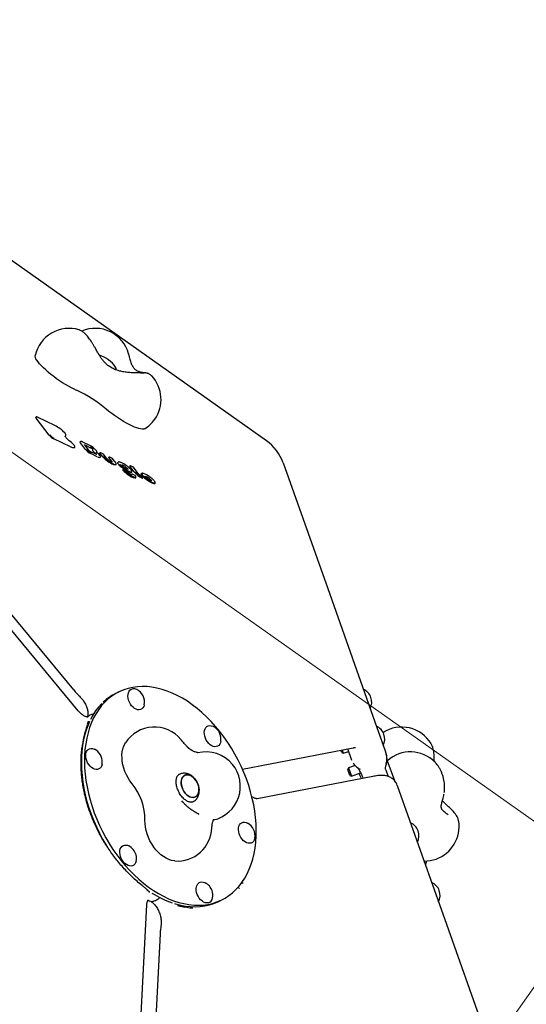
# Model space of a CAD drawing. Units: millimetres. Extents: x 7680 to 12548, y 19346 to 24214.
# Drawn here: x 10480 to 10921, y 21845 to 22702 of the extents above; entities that cross this region are included whole.
import ezdxf

# ---------------------------------------------------------------- set-up
doc = ezdxf.new("R2010")
doc.units = ezdxf.units.MM
doc.header["$LTSCALE"] = 100
for name, color, linetype in [('OTWORY_MONTAŻOWE', 1, 'Continuous'), ('STREFA', 102, 'Continuous'), ('WYLEWKI_BETONOWE', 52, 'Continuous')]:
    doc.layers.add(name, color=color, linetype=linetype)

msp = doc.modelspace()

# ---------------------------------------------------------------- linework, layer by layer
at = {"color": 7, "linetype": 'Continuous', "lineweight": 25}
for p, q in [((10694.75, 22335.72), (10444.3, 22512.82)), ((10505.65, 22340.55), (10494.53, 22355.21)), ((10510.72, 22348.98), (10496.32, 22355.94)), ((10524.32, 22330.35), (10509.88, 22337.32)), ((10519.94, 22339.83), (10519.67, 22339.66)), ((10537.47, 22327.97), (10533.04, 22333.81)), ((10540.65, 22331.79), (10534.92, 22334.56)), ((10540.16, 22327.47), (10536.42, 22332.39)), ((10536.69, 22332.03), (10536.71, 22332.02)), ((10536.71, 22332.02), (10541.72, 22329.61)), ((10546.5, 22324.03), (10541.54, 22326.42)), ((10547.67, 22321.79), (10541.94, 22324.56)), ((10543.75, 22327.76), (10543.59, 22327.6)), ((10552.42, 22321.76), (10549.98, 22324.99)), ((10552.9, 22324.1), (10550.58, 22325.22)), ((10555.47, 22320.79), (10553.05, 22323.98)), ((10560.25, 22317.99), (10557.82, 22321.2)), ((10560.74, 22320.31), (10558.42, 22321.43)), ((10560.61, 22317.35), (10560.59, 22317.36)), ((10563.33, 22316.97), (10560.89, 22320.19)), ((10709.37, 22316.4), (10748.07, 22206.95)), ((10572.79, 22309.3), (10570.5, 22310.41)), ((10579.82, 22308.49), (10575.97, 22313.57)), ((10578.89, 22312.68), (10576.57, 22313.8)), ((10580.59, 22305.53), (10578.3, 22306.64)), ((10582.87, 22307.51), (10579.04, 22312.56)), ((10585.64, 22305.14), (10585.53, 22305.23)), ((10586.88, 22303.5), (10585.64, 22305.14)), ((10593.2, 22304.31), (10593.03, 22304.43)), ((10594.72, 22300.88), (10594.73, 22300.89)), ((10594.74, 22300.89), (10594.73, 22300.88)), ((10436.55, 22228.04), (10527.06, 22118.71)), ((10531.06, 22100.58), (10437.03, 22214.17)), ((10748.07, 22206.95), (10790.8, 22086.07)), ((10531.72, 22113.65), (10532.08, 22113.3)), ((10566.37, 22116.97), (10563.69, 22115.64)), ((10541.85, 22096.93), (10540.96, 22096.49)), ((10538.78, 22087.9), (10538.87, 22088.17)), ((10539.8, 22091.12), (10539.8, 22091.11)), ((10790.8, 22086.07), (10797.66, 22066.66)), ((10673.94, 22049.78), (10770.16, 22068.28)), ((10760.38, 22064.12), (10759.62, 22066.26)), ((10760.62, 22066.45), (10761.66, 22063.51)), ((10769.12, 22057.39), (10765.58, 22067.4)), ((10797.66, 22066.66), (10799.01, 22062.85)), ((10760.38, 22064.12), (10761.66, 22063.51)), ((10761.66, 22063.51), (10766.37, 22065.18)), ((10799.01, 22062.85), (10799.14, 22062.5)), ((10799.67, 22057.98), (10806.08, 22039.86)), ((10766.14, 22050.83), (10765.53, 22049.55)), ((10767.4, 22044.27), (10765.53, 22049.55)), ((10771.93, 22052.88), (10766.14, 22050.83)), ((10766.14, 22050.83), (10768.67, 22043.66)), ((10798.55, 22049.16), (10800.56, 22043.46)), ((10619.05, 22045.19), (10618.11, 22044.73)), ((10787.5, 22043.41), (10686.6, 22024)), ((10767.4, 22044.27), (10768.67, 22043.66)), ((10768.67, 22043.66), (10776.73, 22046.51)), ((10808.64, 22035.62), (10851.38, 21914.74)), ((10682.93, 22025.23), (10682.03, 22025.76)), ((10622.09, 22021.13), (10621.21, 22022.11)), ((10629.88, 22020.88), (10630.86, 22021.36)), ((10542.73, 22009.31), (10542.39, 22009.24)), ((10635.37, 22010.84), (10635.97, 22010.56)), ((10851.98, 22010.71), (10853.03, 22010.19)), ((10590.86, 21944.75), (10593.14, 21943.19)), ((10583.82, 21798.47), (10590.67, 21931.46)), ((10593.31, 21935), (10593.49, 21934.93)), ((10598.17, 21935.4), (10599.06, 21935.84)), ((10653.36, 21934.63), (10656.05, 21935.97)), ((10603.01, 21913.21), (10602.93, 21912.61)), ((10851.38, 21914.74), (10913.99, 21737.65)), ((10602.29, 21906.44), (10598.24, 21827.81))]:
    msp.add_line(p, q, dxfattribs=at)
at = {"color": 7, "linetype": 'Continuous', "lineweight": 25, "flags": 128}
for points in [[(10529.65, 22379.56), (10527.42, 22380.56), (10525.06, 22381.73), (10522.58, 22383.07), (10520.03, 22384.55), (10517.43, 22386.17), (10514.81, 22387.89), (10512.23, 22389.69), (10509.69, 22391.56), (10507.25, 22393.46), (10504.93, 22395.38), (10502.76, 22397.28), (10500.77, 22399.15), (10498.98, 22400.96), (10497.42, 22402.68), (10496.11, 22404.29), (10495.06, 22405.78), (10494.3, 22407.12), (10493.82, 22408.29), (10493.64, 22409.28), (10493.68, 22409.84)], [(10563.47, 22399.63), (10563.54, 22399.5), (10563.87, 22398.76), (10563.9, 22398.2), (10563.64, 22397.84), (10563.23, 22397.71)], [(10563.26, 22397.71), (10563.4, 22397.74), (10563.8, 22398), (10563.92, 22398.46), (10563.74, 22399.11), (10563.47, 22399.63)], [(10588.82, 22346.12), (10588.69, 22346.04), (10587.83, 22345.78), (10586.71, 22345.73), (10585.34, 22345.9), (10583.73, 22346.27), (10581.9, 22346.85), (10579.88, 22347.63), (10577.7, 22348.6), (10575.37, 22349.74), (10572.93, 22351.05), (10570.41, 22352.5), (10567.85, 22354.08), (10565.27, 22355.77), (10562.71, 22357.54), (10560.19, 22359.38), (10557.76, 22361.25), (10555.45, 22363.15)], [(10494.53, 22355.21), (10494.31, 22355.55), (10494.2, 22355.82), (10494.21, 22356.02), (10494.23, 22356.05)], [(10496.32, 22355.94), (10496.34, 22355.92), (10496.38, 22355.88)], [(10510.72, 22348.98), (10510.75, 22348.96), (10510.79, 22348.92)], [(10520.22, 22340), (10520.14, 22339.92), (10519.94, 22339.83)], [(10533.04, 22333.81), (10532.81, 22334.17), (10532.7, 22334.46), (10532.71, 22334.67), (10532.73, 22334.7)], [(10534.92, 22334.56), (10534.94, 22334.54), (10534.99, 22334.5)], [(10528.03, 22329.63), (10528.03, 22329.62), (10527.69, 22329.42), (10527.13, 22329.39), (10526.37, 22329.54), (10525.42, 22329.86), (10524.32, 22330.35)], [(10540.16, 22327.47), (10540.11, 22327.52), (10540.04, 22327.56)], [(10540.65, 22331.79), (10540.67, 22331.78), (10540.71, 22331.74)], [(10541.54, 22326.42), (10541.56, 22326.41), (10541.6, 22326.37)], [(10543.59, 22327.6), (10543.55, 22327.44), (10543.6, 22327.22), (10543.74, 22326.94), (10543.98, 22326.62), (10544.29, 22326.26), (10544.68, 22325.87), (10545.12, 22325.47), (10545.62, 22325.06)], [(10547.1, 22325.57), (10547.11, 22325.57), (10547.11, 22325.57)], [(10549.98, 22324.99), (10549.95, 22325.02), (10549.94, 22325.05), (10549.94, 22325.07), (10549.95, 22325.07)], [(10555.47, 22320.79), (10555.42, 22320.84), (10555.35, 22320.88)], [(10557.82, 22321.2), (10557.79, 22321.23), (10557.78, 22321.26), (10557.78, 22321.28), (10557.79, 22321.29)], [(10560.2, 22317.44), (10560.27, 22317.41), (10560.33, 22317.36)], [(10563.87, 22314.89), (10563.77, 22314.79), (10563.51, 22314.69), (10563.13, 22314.68), (10562.65, 22314.75)], [(10563.21, 22317.06), (10563.28, 22317.02), (10563.33, 22316.97)], [(10570.22, 22311.39), (10569.15, 22312.21), (10568.15, 22313.03), (10567.28, 22313.84), (10566.55, 22314.61), (10565.99, 22315.3), (10565.62, 22315.9), (10565.45, 22316.38), (10565.5, 22316.73)], [(10569.93, 22310.12), (10569.89, 22310.17), (10569.87, 22310.21), (10569.87, 22310.24), (10569.87, 22310.25)], [(10572.32, 22312.88), (10572.79, 22312.51), (10573.21, 22312.14), (10573.57, 22311.79), (10573.87, 22311.46), (10574.08, 22311.17), (10574.2, 22310.92), (10574.23, 22310.74), (10574.16, 22310.61)], [(10572.86, 22309.25), (10572.92, 22309.21), (10572.95, 22309.18)], [(10575.97, 22313.57), (10575.94, 22313.6), (10575.93, 22313.63), (10575.93, 22313.65), (10575.94, 22313.65)], [(10577.81, 22305.89), (10577.81, 22305.9), (10577.83, 22306.1), (10577.69, 22306.4)], [(10582.87, 22307.51), (10582.82, 22307.56), (10582.75, 22307.61)], [(10597.14, 22298.21), (10596.32, 22298.39), (10595.28, 22298.78), (10594.08, 22299.36), (10592.78, 22300.1), (10591.44, 22300.96), (10590.12, 22301.91), (10588.89, 22302.89), (10587.81, 22303.86), (10586.93, 22304.78), (10586.29, 22305.59), (10585.93, 22306.26), (10585.86, 22306.76), (10585.93, 22306.93)], [(10586.62, 22306.43), (10586.66, 22306.32), (10587.08, 22305.61), (10587.8, 22304.76), (10588.77, 22303.81), (10589.94, 22302.81), (10591.24, 22301.84), (10592.59, 22300.93), (10593.92, 22300.14), (10595.16, 22299.52), (10596.23, 22299.1), (10597.07, 22298.91)], [(10586.92, 22302.89), (10586.91, 22302.88), (10586.89, 22302.88), (10586.85, 22302.88), (10586.8, 22302.9), (10586.74, 22302.92), (10586.67, 22302.96)], [(10593.03, 22304.43), (10593.03, 22304.43), (10593.03, 22304.42)], [(10593.18, 22302.67), (10593.61, 22302.3), (10593.97, 22301.94), (10594.27, 22301.6), (10594.48, 22301.31), (10594.61, 22301.06), (10594.64, 22300.87), (10594.63, 22300.87)], [(10593.19, 22304.3), (10593.2, 22304.31), (10593.2, 22304.31)], [(10597.96, 22298.4), (10597.76, 22298.26), (10597.14, 22298.21)], [(10548.88, 22101.75), (10546.55, 22098.16), (10544.44, 22094.32), (10542.57, 22090.25), (10540.94, 22085.94), (10539.56, 22081.43), (10538.43, 22076.73), (10537.55, 22071.85), (10536.93, 22066.81), (10536.58, 22061.63), (10536.48, 22056.33), (10536.65, 22050.92), (10537.08, 22045.43), (10537.77, 22039.86), (10538.72, 22034.26), (10539.92, 22028.62), (10541.37, 22022.98), (10543.07, 22017.34), (10545.01, 22011.75), (10547.18, 22006.2), (10549.57, 22000.72), (10552.19, 21995.34), (10555, 21990.06), (10558.02, 21984.91), (10561.22, 21979.91), (10564.6, 21975.07), (10568.15, 21970.41), (10571.84, 21965.95), (10575.67, 21961.7), (10579.63, 21957.68), (10583.7, 21953.9), (10587.86, 21950.37), (10592.11, 21947.12), (10596.42, 21944.14), (10600.79, 21941.45), (10605.19, 21939.06), (10609.61, 21936.97), (10614.04, 21935.2), (10618.46, 21933.75), (10622.85, 21932.63), (10627.21, 21931.83), (10631.5, 21931.37), (10635.73, 21931.25), (10639.87, 21931.45), (10643.9, 21931.99), (10647.83, 21932.87), (10651.62, 21934.07), (10655.27, 21935.59), (10658.77, 21937.44), (10662.1, 21939.6), (10665.26, 21942.06), (10668.22, 21944.82), (10670.98, 21947.86), (10673.53, 21951.19), (10675.87, 21954.77), (10677.97, 21958.61), (10679.84, 21962.69), (10681.47, 21966.99), (10682.86, 21971.5), (10683.99, 21976.2), (10684.87, 21981.08), (10685.48, 21986.12), (10685.84, 21991.3), (10685.94, 21996.6), (10685.77, 22002.01), (10685.34, 22007.51), (10684.65, 22013.07), (10683.7, 22018.68), (10682.5, 22024.31), (10681.04, 22029.96), (10679.34, 22035.59), (10677.41, 22041.19), (10675.24, 22046.74), (10672.84, 22052.21), (10670.23, 22057.6), (10667.41, 22062.87), (10664.39, 22068.02), (10661.19, 22073.03), (10657.81, 22077.86), (10654.27, 22082.52), (10650.58, 22086.98), (10646.74, 22091.23), (10642.79, 22095.25), (10638.72, 22099.03), (10634.55, 22102.56), (10630.31, 22105.82), (10625.99, 22108.8), (10621.63, 22111.49), (10617.23, 22113.88), (10612.8, 22115.96), (10608.38, 22117.73), (10603.96, 22119.18), (10599.56, 22120.3), (10595.21, 22121.1), (10590.91, 22121.56), (10586.69, 22121.69), (10582.55, 22121.48), (10578.51, 22120.94), (10574.59, 22120.07), (10570.79, 22118.87), (10567.14, 22117.34), (10563.64, 22115.5), (10560.31, 22113.34), (10557.16, 22110.88), (10554.2, 22108.12), (10551.44, 22105.07), (10548.88, 22101.75)], [(10588.53, 22105.81), (10588.47, 22105.52), (10588, 22104.15), (10587.3, 22103.02), (10586.39, 22102.15), (10585.3, 22101.59), (10584.07, 22101.36), (10582.75, 22101.45), (10581.39, 22101.88), (10580.02, 22102.62), (10578.71, 22103.64), (10577.5, 22104.91), (10576.44, 22106.39), (10575.55, 22108.02), (10574.88, 22109.74), (10574.45, 22111.48), (10574.27, 22113.2), (10574.36, 22114.81), (10574.7, 22116.28), (10575.28, 22117.53), (10576.09, 22118.54), (10577.1, 22119.25), (10578.26, 22119.65), (10578.26, 22119.65)], [(10551.5, 22106.78), (10548.74, 22103.74), (10546.19, 22100.41)], [(10546.19, 22100.41), (10543.86, 22096.83), (10541.76, 22093)], [(10540.85, 22091.11), (10539.88, 22088.91), (10538.25, 22084.61), (10536.87, 22080.1), (10535.74, 22075.4), (10534.86, 22070.52), (10534.24, 22065.48), (10533.88, 22060.3), (10533.79, 22055), (10533.96, 22049.59), (10534.39, 22044.09), (10535.08, 22038.53), (10536.03, 22032.92), (10537.23, 22027.29), (10538.68, 22021.64), (10540.38, 22016.01), (10542.32, 22010.41), (10544.49, 22004.86), (10546.88, 21999.39), (10549.5, 21994), (10552.31, 21988.73), (10555.33, 21983.58), (10556.64, 21981.48)], [(10655, 22073.69), (10654.74, 22072.69), (10654.15, 22071.44), (10653.34, 22070.43), (10652.33, 22069.72), (10651.17, 22069.32), (10649.89, 22069.25), (10648.54, 22069.51), (10647.17, 22070.09), (10645.83, 22070.98), (10644.56, 22072.13), (10643.42, 22073.52), (10642.44, 22075.07), (10641.66, 22076.75), (10641.1, 22078.5), (10640.8, 22080.23), (10640.75, 22081.91), (10640.96, 22083.45), (10641.43, 22084.82), (10642.13, 22085.96), (10643.04, 22086.82), (10644.13, 22087.38), (10645.36, 22087.61), (10646.68, 22087.52), (10648.05, 22087.09), (10648.45, 22086.91)], [(10537.54, 22062.06), (10537.75, 22063.61), (10538.22, 22064.97), (10538.92, 22066.11), (10539.83, 22066.97), (10540.92, 22067.53), (10542.15, 22067.77), (10543.47, 22067.67), (10544.84, 22067.25), (10545.24, 22067.06)], [(10577.87, 22037.07), (10576.06, 22039.53), (10574.41, 22042.16), (10572.96, 22044.92), (10571.72, 22047.78), (10570.71, 22050.69), (10569.93, 22053.63), (10569.41, 22056.56), (10569.14, 22059.44), (10569.13, 22062.22), (10569.38, 22064.89), (10569.88, 22067.4), (10570.64, 22069.72), (10571.63, 22071.83), (10572.17, 22072.73)], [(10551.79, 22053.84), (10551.53, 22052.85), (10550.94, 22051.59), (10550.13, 22050.59), (10549.12, 22049.87), (10547.96, 22049.47), (10546.68, 22049.4), (10545.33, 22049.66), (10543.96, 22050.25), (10542.62, 22051.13), (10541.35, 22052.29), (10540.21, 22053.67), (10539.23, 22055.23), (10538.45, 22056.91), (10537.89, 22058.65), (10537.59, 22060.39), (10537.54, 22062.06)], [(10841.45, 22055.78), (10841.55, 22055.67), (10841.85, 22055.36)], [(10621.18, 22041.47), (10621.84, 22042.73), (10622.73, 22043.73), (10623.81, 22044.43), (10625.04, 22044.8), (10626.39, 22044.84), (10627.8, 22044.55), (10629.24, 22043.92), (10630.64, 22043), (10631.97, 22041.79), (10633.17, 22040.36), (10634.21, 22038.74), (10635.05, 22037), (10635.66, 22035.18), (10636.03, 22033.36), (10636.13, 22031.59), (10635.97, 22029.94), (10635.55, 22028.46), (10634.88, 22027.2), (10634, 22026.2), (10632.92, 22025.51), (10631.68, 22025.13), (10630.34, 22025.09), (10628.92, 22025.39), (10627.49, 22026.01), (10626.08, 22026.94), (10624.76, 22028.14), (10623.55, 22029.57), (10622.52, 22031.19), (10621.67, 22032.93), (10621.06, 22034.75), (10620.7, 22036.57), (10620.59, 22038.34), (10620.76, 22039.99), (10621.18, 22041.47)], [(10625.41, 22027.51), (10626.78, 22026.44), (10628.2, 22025.66), (10629.63, 22025.2), (10631.02, 22025.07), (10632.32, 22025.28), (10633.48, 22025.82), (10634.47, 22026.67), (10635.24, 22027.8), (10635.79, 22029.18), (10636.08, 22030.75), (10636.11, 22032.47), (10635.88, 22034.27), (10635.39, 22036.1), (10634.66, 22037.88), (10633.71, 22039.57), (10632.59, 22041.1), (10631.32, 22042.43), (10629.95, 22043.5), (10628.52, 22044.27), (10627.09, 22044.74), (10625.7, 22044.86), (10624.41, 22044.66), (10623.25, 22044.12), (10622.26, 22043.27), (10621.48, 22042.13), (10620.93, 22040.76), (10620.64, 22039.18), (10620.61, 22037.47), (10620.85, 22035.66), (10621.34, 22033.84), (10622.07, 22032.05), (10623.01, 22030.36), (10624.14, 22028.83), (10625.41, 22027.51)], [(10615.12, 21969.83), (10614.67, 21969.87), (10612.34, 21970.28), (10609.97, 21971.04), (10607.59, 21972.13), (10605.25, 21973.54), (10602.96, 21975.26), (10600.76, 21977.25), (10598.68, 21979.49), (10596.75, 21981.95), (10594.99, 21984.59), (10593.43, 21987.39), (10592.08, 21990.31), (10590.97, 21993.3), (10590.11, 21996.33), (10589.51, 21999.35), (10589.19, 22002.32), (10589.14, 22005.21)], [(10684.72, 21989.62), (10684.66, 21989.33), (10684.2, 21987.96), (10683.5, 21986.83), (10682.58, 21985.96), (10681.49, 21985.4), (10680.27, 21985.17), (10678.95, 21985.26), (10677.58, 21985.69), (10676.22, 21986.43), (10674.91, 21987.45), (10673.69, 21988.72), (10672.63, 21990.2), (10671.74, 21991.83), (10671.07, 21993.55), (10670.64, 21995.29), (10670.47, 21997.01), (10670.55, 21998.62), (10670.89, 22000.09), (10671.48, 22001.34), (10672.29, 22002.35), (10673.29, 22003.06), (10674.46, 22003.46), (10675.74, 22003.53), (10677.09, 22003.27), (10678.18, 22002.83)], [(10570.49, 21968.88), (10569.42, 21970.35), (10568.53, 21971.98), (10567.86, 21973.7), (10567.43, 21975.45), (10567.26, 21977.16), (10567.34, 21978.78), (10567.68, 21980.24), (10568.27, 21981.5), (10569.08, 21982.5), (10570.08, 21983.21), (10571.25, 21983.61), (10572.53, 21983.68), (10573.88, 21983.42), (10574.97, 21982.98)], [(10581.51, 21969.77), (10581.45, 21969.48), (10580.99, 21968.11), (10580.29, 21966.98), (10579.37, 21966.12), (10578.28, 21965.56), (10577.06, 21965.32), (10575.74, 21965.42), (10574.37, 21965.84), (10573.01, 21966.58), (10571.7, 21967.6), (10570.49, 21968.88)], [(10644.15, 21933.28), (10642.87, 21933.21), (10641.52, 21933.47), (10640.15, 21934.06), (10638.81, 21934.94), (10637.54, 21936.1), (10636.4, 21937.48), (10635.42, 21939.04), (10634.64, 21940.72), (10634.09, 21942.46), (10633.78, 21944.2), (10633.73, 21945.87), (10633.95, 21947.42), (10634.41, 21948.78), (10635.11, 21949.92), (10636.02, 21950.78), (10637.11, 21951.34), (10638.34, 21951.58), (10639.66, 21951.48), (10641.03, 21951.06), (10641.43, 21950.87)], [(10614.89, 21932.68), (10615.77, 21932.42), (10620.16, 21931.3), (10624.51, 21930.5), (10628.81, 21930.04), (10633.04, 21929.91), (10637.17, 21930.12), (10641.21, 21930.66), (10645.14, 21931.53), (10648.93, 21932.73), (10652.58, 21934.26), (10653.36, 21934.63)]]:
    msp.add_lwpolyline(points, dxfattribs=at)
at = {"color": 7, "linetype": 'Continuous', "lineweight": 25}
msp.add_circle((10114.04, 21780.12), 2434.28, dxfattribs=at)
for centre, radius, start, end in [((10523.01, 22403.54), 30, 72.82555, 167.87254), ((10545.95, 22403.54), 30, 15.21564, 113.09576), ((10543.55, 22387.53), 23.3, 31.26162, 75.04858), ((10573.1, 22371.67), 30, 324.73561, 42.98358), ((10484.43, 22280.02), 109.33, 49.49384, 65.56908), ((10573.1, 22371.67), 30, 301.59868, 324.73561), ((10515.7, 22349.34), 13.35, 221.16935, 244.13381), ((10515.03, 22348.4), 11.59, 221.16935, 244.13381), ((10498.02, 22322.93), 28.96, 42.73383, 63.82691), ((10514, 22321.24), 17.11, 38.05146, 54.76697), ((10671.66, 22303.07), 40, 19.47122, 54.73561), ((10548.11, 22337.27), 14.12, 221.16935, 244.13381), ((10547.43, 22336.33), 12.37, 221.16935, 244.13381), ((10543.75, 22330.81), 4.93, 221.16935, 244.13381), ((10532.64, 22315.01), 18.57, 41.02487, 64.25358), ((10538.78, 22323.66), 6.63, 43.32012, 63.73101), ((10538.06, 22322.64), 8.48, 43.32012, 63.73101), ((10543.32, 22327.83), 0.472, 358.58415, 52.8806), ((10543.35, 22328.07), 0.511, 306.36874, 331.20437), ((10528.89, 22303.82), 27.04, 49.82949, 51.76922), ((10544.73, 22322.46), 2.58, 35.50297, 51.55509), ((10539.94, 22315.17), 12.62, 38.10985, 55.44522), ((10549.53, 22324.28), 3.1, 233.33587, 283.63366), ((10571.45, 22338.29), 25.21, 220.99343, 247.28988), ((10570.8, 22337.39), 23.49, 220.99343, 247.28988), ((10564.93, 22329.14), 12.65, 220.79086, 248.68255), ((10559.63, 22317.34), 0.9, 357.36154, 46.37822), ((10564.36, 22321.93), 7.38, 249.01934, 256.61142), ((10565.88, 22316.52), 0.432, 125.37594, 151.53098), ((10582.06, 22328.37), 20.1, 221.0568, 235.19945), ((10576.53, 22320.32), 9.63, 217.59608, 235.82395), ((10567.67, 22307.64), 7.01, 48.38159, 78.56999), ((10570.28, 22309.96), 0.5, 64.21235, 144.73561), ((10587.86, 22326.16), 24.06, 221.80808, 237.00762), ((10581.26, 22325.05), 17.56, 231.0314, 255.03387), ((10587.28, 22325.31), 22.42, 221.80808, 237.00762), ((10580.89, 22324.6), 16.38, 231.0314, 255.03387), ((10572.58, 22308.85), 0.5, 41.30505, 64.21235), ((10581.43, 22317.11), 11.63, 222.51734, 233.70004), ((10584.04, 22320.33), 15.78, 232.99446, 237.23762), ((10583.97, 22318.39), 14.85, 233.17734, 255.24735), ((10576.95, 22308.94), 0.884, 255.47275, 309.59495), ((10577.75, 22306.45), 0.076, 160.35388, 224.21188), ((10578.08, 22306.19), 0.5, 64.21235, 144.73561), ((10598.77, 22324.95), 25.1, 220.98617, 241.1751), ((10598.06, 22323.98), 23.3, 220.95857, 240.94105), ((10591.8, 22315.34), 11.91, 220.52074, 238.21651), ((10581.72, 22289.17), 18.98, 53.41811, 70.88925), ((10584.31, 22318.74), 15.94, 233.17734, 255.24735), ((10580.54, 22304.19), 0.913, 251.94635, 309.75427), ((10580.38, 22305.08), 0.5, 34.38234, 64.21235), ((10580.5, 22305.17), 0.352, 34.50848, 63.24731), ((10588.3, 22297.85), 6.86, 44.64384, 81.02971), ((10579.18, 22113.75), 5.97, 61.95991, 98.81662), ((10576.61, 22108.13), 12.15, 348.99506, 63.72196), ((10774.26, 22108.13), 12.15, 332.23826, 66.70418), ((10583.76, 22075.25), 45.1, 116.44995, 133.23464), ((10597.33, 22056.38), 30, 39.62119, 146.98014), ((10643.07, 22076.01), 12.15, 348.99506, 63.72196), ((10785.61, 22076.01), 12.15, 332.23826, 66.70418), ((10812.41, 22056.38), 30, 31.25513, 122.3883), ((10597.33, 22056.38), 30, 38.19992, 39.62119), ((10539.86, 22056.16), 12.15, 357.04714, 63.72196), ((10642.1, 22034.75), 30, 39.62119, 103.85355), ((10820.06, 22034.75), 30, 44.52166, 131.9548), ((10539.86, 22056.16), 12.15, 348.99506, 357.04714), ((10642.1, 22034.75), 30, 282.95854, 39.62119), ((10538.8, 22005.33), 50.34, 359.85649, 39.08595), ((10617.35, 21999.75), 30, 265.73689, 357.72103), ((10672.8, 21991.94), 12.15, 348.99506, 63.72196), ((10815.33, 21991.94), 12.15, 332.23826, 66.70418), ((10832.43, 21999.75), 30, 289.47122, 9.0223), ((10569.59, 21972.09), 12.15, 39.62119, 63.72196), ((10569.59, 21972.09), 12.15, 348.99506, 39.62119), ((10832.43, 21999.75), 30, 269.03984, 289.47122), ((10822.35, 21972.09), 12.15, 332.23826, 349.16546), ((10636.06, 21939.97), 12.15, 19.47122, 63.72196), ((10833.71, 21939.97), 12.15, 332.23826, 66.70418), ((10640.14, 22012.4), 83.64, 237.49371, 250.93099), ((10642.92, 21938.23), 5.09, 283.99991, 353.57343), ((10636.06, 21939.97), 12.15, 348.99506, 19.47122)]:
    msp.add_arc(centre, radius, start, end, dxfattribs=at)
for centre, major_axis, ratio, start_param, end_param in [((10550.38, 22324.76), (0.173, 0.47), 0.726275, 5.928409, 6.212322), ((10552.66, 22323.66), (0.242, 0.438), 0.413533, 6.022202, 6.306115), ((10552.66, 22323.66), (0.372, 0.335), 0.670384, 6.227119, 6.609024), ((10558.22, 22320.97), (0.173, 0.47), 0.726275, 5.928409, 6.212322), ((10576.37, 22313.34), (0.173, 0.47), 0.726275, 5.928409, 6.212322), ((10638.89, 22031.38), (-72.65, 95.33), 0.801041, 0.493344, 0.689985), ((10582.81, 22058.47), (-77.39, 122.58), 0.544822, 2.658363, 2.771756)]:
    msp.add_ellipse(centre, major_axis=major_axis, ratio=ratio, start_param=start_param, end_param=end_param, dxfattribs=at)
for points, knots in [([(10545.97, 22416.17), (10545.77, 22416.54), (10545.17, 22417.62), (10544.13, 22419.37), (10542.88, 22421.37), (10541.6, 22423.28), (10540.3, 22425.07), (10538.98, 22426.75), (10537.59, 22428.34), (10536.25, 22429.65), (10534.94, 22430.69), (10533.72, 22431.44), (10532.71, 22431.94), (10532.06, 22432.12), (10531.87, 22432.17)], [0, 0, 0, 0, 0.049494, 0.143696, 0.238303, 0.333819, 0.43104, 0.531305, 0.63729, 0.755516, 0.838437, 0.908816, 0.974737, 1, 1, 1, 1]), ([(10579.24, 22394.82), (10577.78, 22394.89), (10575.01, 22395.01), (10570.88, 22395.52), (10566.68, 22396.39), (10562.62, 22397.78), (10559.48, 22399.46), (10557.53, 22400.81), (10556.39, 22401.7), (10555.29, 22402.66), (10554.05, 22403.88), (10552.49, 22405.64), (10550.91, 22407.78), (10549.31, 22410.27), (10547.71, 22413.02), (10546.58, 22415.07), (10545.97, 22416.17)], [0, 0, 0, 0, 0.105662, 0.201515, 0.288172, 0.403047, 0.497575, 0.536866, 0.571145, 0.60143, 0.64251, 0.700162, 0.776323, 0.839089, 0.913194, 1, 1, 1, 1]), ([(10588.65, 22394.78), (10588.15, 22394.83), (10587.19, 22394.93), (10585.22, 22395.33), (10583.47, 22395.9), (10582.03, 22396.59), (10580.92, 22397.34), (10580.08, 22398.11), (10579.44, 22398.85), (10578.78, 22399.83), (10578.11, 22401.13), (10577.47, 22402.73), (10576.89, 22404.51), (10576.28, 22406.59), (10575.64, 22408.88), (10575.1, 22410.63), (10574.8, 22411.57)], [0, 0, 0, 0, 0.1183428, 0.2237769, 0.3160922, 0.3963974, 0.4647866, 0.5225026, 0.5721642, 0.6237976, 0.6807605, 0.7346427, 0.8034272, 0.8590785, 0.9240455, 1, 1, 1, 1]), ([(10564.3, 22397.35), (10564.22, 22397.69), (10564.07, 22398.39), (10563.79, 22398.99), (10563.64, 22399.3)], [0, 0, 0, 0, 0.489754, 1, 1, 1, 1]), ([(10588.56, 22394.62), (10588.55, 22394.62), (10588.53, 22394.62), (10588.23, 22394.62), (10587.66, 22394.62), (10586.76, 22394.63), (10585.56, 22394.65), (10584.07, 22394.68), (10582.35, 22394.73), (10580.71, 22394.78), (10579.65, 22394.81), (10579.26, 22394.82)], [0, 0, 0, 0, 0.054873, 0.140276, 0.247717, 0.371337, 0.503886, 0.640719, 0.779593, 0.919496, 1, 1, 1, 1]), ([(10594.98, 22392.18), (10594.74, 22392.41), (10594.25, 22392.91), (10593.41, 22393.49), (10592.55, 22393.95), (10591.77, 22394.26), (10591.12, 22394.44), (10590.61, 22394.55), (10590.21, 22394.62), (10589.8, 22394.67), (10589.36, 22394.72), (10588.98, 22394.75), (10588.77, 22394.77)], [0, 0, 0, 0, 0.102147, 0.213558, 0.314817, 0.403127, 0.476103, 0.541009, 0.612303, 0.702283, 0.841035, 1, 1, 1, 1]), ([(10496.32, 22355.94), (10496.18, 22356), (10495.78, 22356.19), (10495.24, 22356.35), (10494.78, 22356.38), (10494.38, 22356.27), (10494.28, 22356.09), (10494.25, 22356.04)], [0, 0, 0, 0, 0.160373, 0.479681, 0.733819, 0.927945, 1, 1, 1, 1]), ([(10520.17, 22340), (10520.23, 22340.07), (10520.41, 22340.27), (10520.41, 22340.74), (10520.25, 22341.27), (10519.91, 22341.86), (10519.54, 22342.32), (10519.39, 22342.51)], [0, 0, 0, 0, 0.104678, 0.303865, 0.518394, 0.800895, 1, 1, 1, 1]), ([(10523.89, 22335.22), (10523.69, 22335.38), (10523.09, 22335.83), (10522.17, 22336.61), (10521.22, 22337.49), (10520.47, 22338.3), (10519.97, 22338.97), (10519.71, 22339.44), (10519.69, 22339.69), (10519.68, 22339.67), (10519.68, 22339.66)], [0, 0, 0, 0, 0.080937, 0.235377, 0.389515, 0.542564, 0.693421, 0.825017, 0.949427, 1, 1, 1, 1]), ([(10534.92, 22334.56), (10534.78, 22334.62), (10534.36, 22334.82), (10533.79, 22335), (10533.31, 22335.04), (10532.89, 22334.92), (10532.78, 22334.73), (10532.75, 22334.68)], [0, 0, 0, 0, 0.155736, 0.464466, 0.731053, 0.92513, 1, 1, 1, 1]), ([(10536.42, 22332.39), (10536.41, 22332.41), (10536.38, 22332.45), (10536.39, 22332.44), (10536.39, 22332.44)], [0, 0, 0, 0, 0.76875, 1, 1, 1, 1]), ([(10528.01, 22329.65), (10528.05, 22329.7), (10528.22, 22329.88), (10528.22, 22330.33), (10528.08, 22330.91), (10527.78, 22331.39), (10527.61, 22331.67)], [0, 0, 0, 0, 0.090712, 0.343817, 0.61206, 1, 1, 1, 1]), ([(10547.11, 22323.81), (10547.11, 22323.81), (10547.11, 22323.81), (10546.99, 22323.83), (10546.78, 22323.9), (10546.58, 22323.99), (10546.5, 22324.03)], [0, 0, 0, 0, 0.1267483, 0.38273, 0.7357721, 1, 1, 1, 1]), ([(10547.19, 22325.54), (10547.2, 22325.56), (10547.32, 22325.69), (10547.3, 22326.07), (10547.17, 22326.52), (10546.92, 22326.89), (10546.77, 22327.1)], [0, 0, 0, 0, 0.034703, 0.306983, 0.590525, 1, 1, 1, 1]), ([(10547.11, 22325.57), (10547.08, 22325.6), (10547.01, 22325.65), (10546.94, 22325.71), (10546.91, 22325.75), (10546.9, 22325.77), (10546.9, 22325.76), (10546.9, 22325.76)], [0, 0, 0, 0, 0.313588, 0.585871, 0.798258, 0.962763, 1, 1, 1, 1]), ([(10550.68, 22325.16), (10550.63, 22325.19), (10550.53, 22325.25), (10550.35, 22325.29), (10550.18, 22325.26), (10550.03, 22325.18), (10549.97, 22325.11), (10549.95, 22325.07)], [0, 0, 0, 0, 0.20221, 0.432848, 0.644608, 0.850111, 1, 1, 1, 1]), ([(10550.22, 22321.24), (10550.24, 22321.26), (10550.39, 22321.37), (10550.45, 22321.77), (10550.36, 22322.26), (10550.14, 22322.62), (10550, 22322.85)], [0, 0, 0, 0, 0.036168, 0.317974, 0.587659, 1, 1, 1, 1]), ([(10558.52, 22321.37), (10558.48, 22321.4), (10558.37, 22321.46), (10558.2, 22321.5), (10558.02, 22321.47), (10557.88, 22321.39), (10557.81, 22321.32), (10557.79, 22321.29)], [0, 0, 0, 0, 0.20221, 0.432848, 0.644608, 0.850111, 1, 1, 1, 1]), ([(10560.59, 22317.36), (10560.53, 22317.36), (10560.44, 22317.37), (10560.28, 22317.42), (10560.2, 22317.44)], [0, 0, 0, 0, 0.5426814, 1, 1, 1, 1]), ([(10560.88, 22320.18), (10560.87, 22320.2), (10560.84, 22320.26), (10560.78, 22320.28), (10560.74, 22320.3)], [0, 0, 0, 0, 0.3314208, 1, 1, 1, 1]), ([(10563.84, 22314.91), (10563.9, 22314.99), (10564.06, 22315.21), (10564.03, 22315.67), (10563.85, 22316.2), (10563.57, 22316.66), (10563.35, 22316.94), (10563.33, 22316.97)], [0, 0, 0, 0, 0.134114, 0.367374, 0.628853, 0.962607, 1, 1, 1, 1]), ([(10573.33, 22313.78), (10573.12, 22313.94), (10572.51, 22314.39), (10571.47, 22315.08), (10570.24, 22315.82), (10569.07, 22316.43), (10568.01, 22316.88), (10567.08, 22317.15), (10566.39, 22317.22), (10565.94, 22317.12), (10565.75, 22316.99), (10565.71, 22316.96)], [0, 0, 0, 0, 0.068837, 0.200316, 0.332084, 0.464228, 0.597237, 0.732144, 0.871674, 0.974129, 1, 1, 1, 1]), ([(10569.04, 22314.32), (10569, 22314.39), (10568.92, 22314.53), (10568.92, 22314.55), (10568.92, 22314.56)], [0, 0, 0, 0, 0.486308, 1, 1, 1, 1]), ([(10574.32, 22310.75), (10574.3, 22310.75), (10574.25, 22310.74), (10573.87, 22310.82), (10573.31, 22311.05), (10572.55, 22311.44), (10571.79, 22311.9), (10571.32, 22312.23), (10571.14, 22312.36)], [0, 0, 0, 0, 0.129844, 0.282819, 0.464486, 0.66227, 0.867209, 1, 1, 1, 1]), ([(10577.61, 22309.32), (10577.56, 22309.44), (10577.41, 22309.8), (10576.96, 22310.46), (10576.2, 22311.32), (10575.25, 22312.24), (10574.27, 22313.07), (10573.6, 22313.58), (10573.33, 22313.78)], [0, 0, 0, 0, 0.099603, 0.301978, 0.496387, 0.685308, 0.872065, 1, 1, 1, 1]), ([(10577.92, 22305.98), (10577.93, 22305.98), (10577.97, 22306), (10577.78, 22305.97), (10577.4, 22306.09), (10576.78, 22306.35), (10576.09, 22306.71), (10575.64, 22307), (10575.46, 22307.11)], [0, 0, 0, 0, 0.022159, 0.189045, 0.382259, 0.605983, 0.84661, 1, 1, 1, 1]), ([(10576.67, 22313.74), (10576.63, 22313.77), (10576.53, 22313.83), (10576.35, 22313.87), (10576.17, 22313.84), (10576.03, 22313.76), (10575.96, 22313.69), (10575.94, 22313.65)], [0, 0, 0, 0, 0.20221, 0.4328483, 0.6446077, 0.850111, 1, 1, 1, 1]), ([(10577.47, 22308.24), (10577.5, 22308.27), (10577.68, 22308.41), (10577.73, 22308.85), (10577.65, 22309.16), (10577.61, 22309.32)], [0, 0, 0, 0, 0.1231811, 0.5585767, 1, 1, 1, 1]), ([(10579.03, 22312.55), (10579.02, 22312.57), (10578.99, 22312.62), (10578.93, 22312.65), (10578.89, 22312.67)], [0, 0, 0, 0, 0.331421, 1, 1, 1, 1]), ([(10586.25, 22307.2), (10586.12, 22307.13), (10585.98, 22307.06), (10585.94, 22306.93), (10585.93, 22306.93)], [0, 0, 0, 0, 0.9719784, 1, 1, 1, 1]), ([(10587.78, 22307.2), (10587.63, 22307.23), (10587.19, 22307.34), (10586.69, 22307.38), (10586.35, 22307.24), (10586.24, 22307.2)], [0, 0, 0, 0, 0.2487921, 0.7570778, 1, 1, 1, 1]), ([(10581.08, 22303.47), (10581.1, 22303.49), (10581.27, 22303.61), (10581.34, 22304.03), (10581.25, 22304.54), (10581.04, 22304.98), (10580.84, 22305.28), (10580.79, 22305.36)], [0, 0, 0, 0, 0.044308, 0.304492, 0.557829, 0.879118, 1, 1, 1, 1]), ([(10585.53, 22305.23), (10585.53, 22305.23), (10585.53, 22305.23), (10585.53, 22305.22), (10585.53, 22305.22)], [0, 0, 0, 0, 0.960623, 1, 1, 1, 1]), ([(10586.91, 22302.89), (10586.92, 22302.89), (10586.96, 22302.94), (10586.99, 22303.04), (10587.01, 22303.19), (10586.98, 22303.33), (10586.93, 22303.44), (10586.89, 22303.48), (10586.88, 22303.49)], [0, 0, 0, 0, 0.025037, 0.277798, 0.496531, 0.707764, 0.935367, 1, 1, 1, 1]), ([(10591.03, 22302.89), (10590.9, 22303), (10590.5, 22303.33), (10589.95, 22303.85), (10589.52, 22304.34), (10589.34, 22304.67), (10589.34, 22304.68), (10589.33, 22304.69)], [0, 0, 0, 0, 0.137753, 0.400433, 0.6589, 0.867986, 1, 1, 1, 1]), ([(10594.73, 22300.89), (10594.7, 22300.88), (10594.64, 22300.88), (10594.28, 22300.96), (10593.71, 22301.18), (10592.95, 22301.58), (10592.09, 22302.11), (10591.42, 22302.59), (10591.07, 22302.87), (10590.98, 22302.93)], [0, 0, 0, 0, 0.093671, 0.232931, 0.39522, 0.572078, 0.755292, 0.940808, 1, 1, 1, 1]), ([(10597.84, 22299.84), (10597.8, 22299.92), (10597.65, 22300.24), (10597.15, 22300.87), (10596.33, 22301.76), (10595.32, 22302.67), (10594.27, 22303.54), (10593.53, 22304.07), (10593.2, 22304.31)], [0, 0, 0, 0, 0.064593, 0.268541, 0.463953, 0.655274, 0.844966, 1, 1, 1, 1]), ([(10597.93, 22298.4), (10597.95, 22298.42), (10598.11, 22298.55), (10598.15, 22298.97), (10598.08, 22299.4), (10597.92, 22299.7), (10597.84, 22299.84)], [0, 0, 0, 0, 0.059409, 0.393579, 0.727136, 1, 1, 1, 1]), ([(10527.1, 22118.73), (10527.52, 22118.21), (10528.79, 22116.65), (10530.37, 22114.98), (10531.55, 22113.86), (10531.74, 22113.67)], [0, 0, 0, 0, 0.295933, 0.882638, 1, 1, 1, 1]), ([(10532.09, 22113.3), (10532.09, 22113.29), (10532.63, 22112.8), (10533.62, 22111.69), (10535, 22109.98), (10536.23, 22108.16), (10537.28, 22106.29), (10538.14, 22104.43), (10538.78, 22102.63), (10539.22, 22100.92), (10539.47, 22099.35), (10539.54, 22098.01), (10539.48, 22096.92), (10539.31, 22096), (10539.12, 22095.42), (10538.97, 22095.11), (10538.92, 22095.04), (10538.92, 22095.03)], [0, 0, 0, 0, 0.0012101, 0.0803093, 0.1592624, 0.2385047, 0.3163175, 0.3957554, 0.4724463, 0.5467647, 0.6250311, 0.6986652, 0.7702653, 0.8430058, 0.920193, 0.9959794, 1, 1, 1, 1]), ([(10610.78, 22117.17), (10610.78, 22117.17), (10610.77, 22117.05), (10610.75, 22116.93), (10610.72, 22116.81)], [0, 0, 0, 0, 0.021381, 1, 1, 1, 1]), ([(10538.5, 22095.17), (10538.33, 22095.21), (10537.93, 22095.3), (10537.03, 22095.65), (10535.92, 22096.24), (10534.69, 22097.06), (10533.4, 22098.11), (10532.17, 22099.29), (10531.41, 22100.18), (10531.06, 22100.58)], [0, 0, 0, 0, 0.117869, 0.272089, 0.422892, 0.57334, 0.724527, 0.877198, 1, 1, 1, 1]), ([(10539.51, 22095.08), (10539.51, 22095.08), (10539.51, 22095.07), (10539.23, 22095.06), (10538.9, 22095.06), (10538.58, 22095.15), (10538.5, 22095.17)], [0, 0, 0, 0, 0.317441, 0.631416, 0.916713, 1, 1, 1, 1]), ([(10540.98, 22096.47), (10540.83, 22096.4), (10540.22, 22096.14), (10539.54, 22095.64), (10539.1, 22095.13), (10538.98, 22094.99)], [0, 0, 0, 0, 0.182943, 0.776426, 1, 1, 1, 1]), ([(10544.59, 22097.73), (10544.57, 22097.73), (10543.98, 22097.7), (10543.13, 22097.49), (10542.39, 22097.15), (10542.13, 22097.02)], [0, 0, 0, 0, 0.021792, 0.647219, 1, 1, 1, 1]), ([(10538.99, 22088.5), (10539.02, 22088.59), (10539.18, 22089.08), (10539.42, 22089.79), (10539.68, 22090.66), (10539.84, 22091.18), (10539.9, 22091.55), (10539.91, 22091.64)], [0, 0, 0, 0, 0.0593396, 0.3124878, 0.5875687, 0.8970194, 1, 1, 1, 1]), ([(10623.26, 22072.18), (10622.88, 22072.6), (10622.08, 22073.46), (10621.31, 22074.42), (10620.9, 22074.93)], [0, 0, 0, 0, 0.477544, 1, 1, 1, 1]), ([(10588.97, 21946.49), (10588.19, 21947.11), (10585.93, 21948.9), (10582.27, 21952.01), (10578.05, 21955.88), (10574, 21959.91), (10570.12, 21964.08), (10566.41, 21968.37), (10562.88, 21972.79), (10559.53, 21977.32), (10556.38, 21981.94), (10553.41, 21986.66), (10550.64, 21991.45), (10548.07, 21996.32), (10545.69, 22001.25), (10543.52, 22006.24), (10541.56, 22011.27), (10539.8, 22016.34), (10538.25, 22021.44), (10536.92, 22026.57), (10535.8, 22031.7), (10534.89, 22036.84), (10534.21, 22041.98), (10533.75, 22047.11), (10533.51, 22052.22), (10533.49, 22057.3), (10533.73, 22062.33), (10534, 22065.92), (10534.27, 22067.79), (10534.3, 22068.04)], [0, 0, 0, 0, 0.022821, 0.065931, 0.10831, 0.149982, 0.190979, 0.231339, 0.271106, 0.310327, 0.349058, 0.387353, 0.425273, 0.462883, 0.500247, 0.537434, 0.574513, 0.611554, 0.648624, 0.685773, 0.72307, 0.760584, 0.798381, 0.836527, 0.875083, 0.914108, 0.953658, 0.993784, 1, 1, 1, 1]), ([(10634.23, 22064.23), (10633.78, 22064.37), (10632.87, 22064.65), (10631.39, 22065.21), (10629.82, 22066), (10628.17, 22067.14), (10626.47, 22068.62), (10624.75, 22070.47), (10623.73, 22071.62), (10623.17, 22072.25)], [0, 0, 0, 0, 0.108233, 0.217156, 0.330689, 0.457059, 0.605797, 0.783974, 1, 1, 1, 1]), ([(10770.16, 22068.28), (10770.38, 22068.33), (10770.93, 22068.43), (10771.59, 22068.53), (10772.03, 22068.58), (10772.22, 22068.59), (10772.18, 22068.59), (10772.17, 22068.59)], [0, 0, 0, 0, 0.198863, 0.486806, 0.746982, 0.979788, 1, 1, 1, 1]), ([(10840.64, 22056.34), (10840.69, 22057.15), (10840.79, 22058.82), (10840.77, 22061.28), (10840.59, 22063.73), (10840.23, 22066.16), (10839.66, 22068.41), (10838.96, 22070.33), (10838.34, 22071.41), (10838.08, 22071.87)], [0, 0, 0, 0, 0.136508, 0.281613, 0.430472, 0.585271, 0.748889, 0.893004, 1, 1, 1, 1]), ([(10635.46, 22063.96), (10635.47, 22063.96), (10635.5, 22063.96), (10635.27, 22063.98), (10634.85, 22064.05), (10634.37, 22064.2), (10634.19, 22064.25)], [0, 0, 0, 0, 0.133267, 0.458283, 0.79441, 1, 1, 1, 1]), ([(10798.86, 22054.26), (10799.08, 22055.02), (10799.52, 22056.56), (10799.7, 22058.81), (10799.57, 22060.96), (10799.2, 22062.21), (10799.01, 22062.85)], [0, 0, 0, 0, 0.262619, 0.532793, 0.76284, 1, 1, 1, 1]), ([(10799.13, 22054.21), (10799.15, 22054.28), (10799.36, 22055.02), (10799.61, 22056.45), (10799.76, 22058.44), (10799.63, 22060.32), (10799.38, 22061.8), (10799.08, 22062.59), (10798.98, 22062.83)], [0, 0, 0, 0, 0.0245149, 0.2624401, 0.4867599, 0.7006535, 0.9077014, 1, 1, 1, 1]), ([(10770.25, 22055.11), (10770.48, 22054.73), (10771.03, 22053.81), (10772.14, 22052.58), (10773.48, 22051.41), (10774.87, 22050.48), (10775.81, 22050.04), (10776.26, 22049.83)], [0, 0, 0, 0, 0.155779, 0.373435, 0.58682, 0.798059, 1, 1, 1, 1]), ([(10774.05, 22051.08), (10774.06, 22051.07), (10774.16, 22050.93), (10774.5, 22050.42), (10775.05, 22049.54), (10775.75, 22048.34), (10776.55, 22046.88), (10777.44, 22045.14), (10778.27, 22043.43), (10778.81, 22042.25), (10779.02, 22041.78)], [0, 0, 0, 0, 0.012888, 0.136428, 0.269232, 0.414781, 0.569245, 0.728333, 0.891537, 1, 1, 1, 1]), ([(10798.55, 22049.17), (10798.55, 22049.18), (10798.4, 22049.47), (10798.34, 22050.04), (10798.37, 22051.01), (10798.58, 22052.12), (10798.88, 22053.22), (10799.06, 22053.94), (10799.13, 22054.21)], [0, 0, 0, 0, 0.010315, 0.252084, 0.426242, 0.631389, 0.86314, 1, 1, 1, 1]), ([(10849.52, 22029.35), (10849.59, 22029.84), (10849.78, 22031.17), (10849.89, 22033.43), (10849.8, 22036.11), (10849.49, 22038.8), (10848.97, 22041.48), (10848.24, 22044.12), (10847.31, 22046.68), (10846.19, 22049.14), (10844.87, 22051.47), (10843.45, 22053.55), (10842.38, 22054.74), (10841.89, 22055.29)], [0, 0, 0, 0, 0.054262, 0.150434, 0.246006, 0.341123, 0.435933, 0.53072, 0.625799, 0.721463, 0.818093, 0.916011, 1, 1, 1, 1]), ([(10630.95, 22021.21), (10630.88, 22021.17), (10630.59, 22020.99), (10630, 22020.87), (10629.11, 22020.82), (10628.07, 22020.97), (10626.88, 22021.35), (10625.58, 22021.99), (10624.24, 22022.88), (10622.9, 22024), (10621.6, 22025.35), (10620.37, 22026.89), (10619.26, 22028.6), (10618.3, 22030.42), (10617.5, 22032.32), (10616.89, 22034.24), (10616.48, 22036.14), (10616.27, 22037.96), (10616.27, 22039.64), (10616.44, 22041.16), (10616.76, 22042.46), (10617.2, 22043.53), (10617.72, 22044.37), (10618.31, 22044.96), (10618.7, 22045.28), (10618.96, 22045.37), (10618.97, 22045.37)], [0, 0, 0, 0, 0.016136, 0.068707, 0.114234, 0.156818, 0.202122, 0.245959, 0.289375, 0.332795, 0.3764, 0.420254, 0.464322, 0.508523, 0.552754, 0.596878, 0.64078, 0.684373, 0.727615, 0.77054, 0.813332, 0.856288, 0.9001, 0.946142, 0.997064, 1, 1, 1, 1]), ([(10630.86, 22021.41), (10631.12, 22021.53), (10631.89, 22021.88), (10633, 22022.77), (10634.14, 22024), (10635.05, 22025.42), (10635.74, 22027), (10636.19, 22028.71), (10636.38, 22030.55), (10636.32, 22032.48), (10636, 22034.45), (10635.41, 22036.42), (10634.57, 22038.32), (10633.5, 22040.12), (10632.22, 22041.77), (10630.73, 22043.24), (10629.12, 22044.42), (10627.45, 22045.3), (10625.78, 22045.88), (10624.09, 22046.16), (10622.42, 22046.18), (10620.77, 22045.88), (10619.62, 22045.53), (10619.08, 22045.2), (10619.03, 22045.17)], [0, 0, 0, 0, 0.023012, 0.06857, 0.113586, 0.158712, 0.204574, 0.251697, 0.300374, 0.350525, 0.401733, 0.453458, 0.505444, 0.557768, 0.610601, 0.664138, 0.718455, 0.766975, 0.814124, 0.859887, 0.904541, 0.948462, 0.995775, 1, 1, 1, 1]), ([(10777.46, 22041.48), (10777.27, 22041.86), (10776.69, 22043.02), (10775.96, 22044.57), (10775.43, 22045.76), (10775.32, 22046.02)], [0, 0, 0, 0, 0.276295, 0.847188, 1, 1, 1, 1]), ([(10808.64, 22035.62), (10808.39, 22036.23), (10807.91, 22037.43), (10806.85, 22039.03), (10805.65, 22040.41), (10804.31, 22041.55), (10802.9, 22042.46), (10801.46, 22043.16), (10800.01, 22043.66), (10798.58, 22044), (10797.14, 22044.2), (10795.61, 22044.29), (10793.8, 22044.27), (10791.7, 22044.09), (10789.55, 22043.79), (10788.09, 22043.52), (10787.5, 22043.41)], [0, 0, 0, 0, 0.064764, 0.127522, 0.188115, 0.247018, 0.304663, 0.361538, 0.418383, 0.476511, 0.538308, 0.607846, 0.692284, 0.805639, 0.921798, 1, 1, 1, 1]), ([(10686.6, 22024), (10686.58, 22024), (10686.53, 22023.99), (10686.29, 22023.98), (10685.76, 22024.04), (10684.98, 22024.24), (10684.04, 22024.61), (10683.32, 22025.03), (10682.99, 22025.22)], [0, 0, 0, 0, 0.095653, 0.29601, 0.477769, 0.667613, 0.84787, 1, 1, 1, 1]), ([(10852.39, 22010.48), (10851.65, 22010.92), (10850.3, 22011.71), (10848.77, 22013.09), (10847.83, 22014.2), (10847.24, 22015.18), (10846.96, 22015.96), (10846.84, 22016.62), (10846.83, 22017.3), (10846.89, 22017.96), (10846.98, 22018.58), (10847.14, 22019.42), (10847.46, 22020.75), (10847.92, 22022.46), (10848.47, 22024.54), (10848.96, 22026.44), (10849.19, 22027.79), (10849.28, 22028.31)], [0, 0, 0, 0, 0.140559, 0.254434, 0.339965, 0.407367, 0.476954, 0.550253, 0.600916, 0.642995, 0.676313, 0.70934, 0.758903, 0.828011, 0.886802, 0.957126, 1, 1, 1, 1]), ([(10627.28, 22016.02), (10626.11, 22017.01), (10624.17, 22018.67), (10622.68, 22020.43), (10622.09, 22021.13)], [0, 0, 0, 0, 0.601167, 1, 1, 1, 1]), ([(10635.88, 22010.61), (10635.72, 22010.68), (10635.22, 22010.9), (10634.2, 22011.42), (10632.86, 22012.17), (10631.39, 22013.09), (10629.86, 22014.12), (10628.51, 22015.11), (10627.7, 22015.74), (10627.39, 22015.99)], [0, 0, 0, 0, 0.0751849, 0.2265413, 0.3860852, 0.5515573, 0.7209453, 0.8925586, 1, 1, 1, 1]), ([(10854.01, 22016.3), (10853.05, 22017.19), (10851.31, 22018.81), (10849.19, 22020.81), (10848.14, 22021.93), (10847.86, 22022.23)], [0, 0, 0, 0, 0.475447, 0.861111, 1, 1, 1, 1]), ([(10862.03, 22004.58), (10861.95, 22005.01), (10861.76, 22005.91), (10861.26, 22007.21), (10860.56, 22008.61), (10859.56, 22010.18), (10858.29, 22011.84), (10856.77, 22013.56), (10855.36, 22015.02), (10854.38, 22015.95), (10854.01, 22016.3)], [0, 0, 0, 0, 0.087969, 0.187364, 0.300741, 0.439773, 0.612193, 0.757013, 0.907956, 1, 1, 1, 1]), ([(10647.33, 21998.55), (10647.34, 21998.89), (10647.39, 21999.87), (10647.56, 22001.33), (10647.83, 22002.83), (10648.15, 22004.05), (10648.48, 22005), (10648.78, 22005.67), (10649, 22006.06), (10649.12, 22006.21), (10649.09, 22006.18), (10649.09, 22006.18)], [0, 0, 0, 0, 0.062911, 0.186555, 0.310304, 0.434585, 0.560301, 0.688784, 0.821845, 0.961991, 1, 1, 1, 1]), ([(10593.01, 21942.39), (10592.99, 21942.42), (10592.72, 21942.89), (10592.09, 21943.65), (10591.06, 21944.72), (10590.04, 21945.64), (10589.29, 21946.23), (10588.96, 21946.5)], [0, 0, 0, 0, 0.026434, 0.343588, 0.592774, 0.821447, 1, 1, 1, 1]), ([(10670.59, 21946.54), (10670.52, 21946.58), (10670.25, 21946.73), (10670.05, 21946.97), (10669.89, 21947.14)], [0, 0, 0, 0, 0.2455756, 1, 1, 1, 1]), ([(10670.56, 21946.49), (10670.83, 21946.31), (10671.1, 21946.13), (10671.32, 21945.93), (10671.32, 21945.93)], [0, 0, 0, 0, 0.993055, 1, 1, 1, 1]), ([(10674.56, 21950.51), (10674.56, 21950.51), (10673.99, 21950.4), (10673.35, 21950.23), (10672.74, 21950.29), (10672.69, 21950.3)], [0, 0, 0, 0, 0.004727, 0.91132, 1, 1, 1, 1]), ([(10593.04, 21942.35), (10593.04, 21942.35), (10593.06, 21942.33), (10593.02, 21942.38), (10593, 21942.41)], [0, 0, 0, 0, 0.406217, 1, 1, 1, 1]), ([(10599.06, 21935.84), (10599.08, 21935.85), (10599.56, 21936.07), (10600.49, 21936.68), (10601.48, 21937.44), (10601.99, 21937.98), (10602.09, 21938.09)], [0, 0, 0, 0, 0.024092, 0.458065, 0.899014, 1, 1, 1, 1]), ([(10590.67, 21931.46), (10590.69, 21931.7), (10590.74, 21932.43), (10590.91, 21933.47), (10591.18, 21934.47), (10591.49, 21935.19), (10591.76, 21935.64), (10591.94, 21935.86), (10592, 21935.9), (10591.99, 21935.89), (10591.99, 21935.89)], [0, 0, 0, 0, 0.0720455, 0.2138517, 0.3560906, 0.5000564, 0.6487598, 0.8071563, 0.9842358, 1, 1, 1, 1]), ([(10591.6, 21935.35), (10591.82, 21935.33), (10592.21, 21935.31), (10592.8, 21935.17), (10593.2, 21934.99), (10593.29, 21934.95)], [0, 0, 0, 0, 0.498144, 0.881882, 1, 1, 1, 1]), ([(10593.85, 21934.8), (10593.9, 21934.78), (10594.33, 21934.62), (10595.24, 21934.59), (10596.53, 21934.76), (10597.52, 21935.05), (10598.06, 21935.36), (10598.17, 21935.42)], [0, 0, 0, 0, 0.042805, 0.332331, 0.626366, 0.927442, 1, 1, 1, 1]), ([(10594.24, 21934.49), (10594.33, 21934.44), (10594.76, 21934.22), (10595.57, 21933.64), (10596.68, 21932.69), (10597.79, 21931.51), (10598.9, 21930.09), (10599.96, 21928.44), (10600.9, 21926.62), (10601.72, 21924.67), (10602.37, 21922.61), (10602.85, 21920.5), (10603.15, 21918.39), (10603.25, 21916.32), (10603.2, 21914.56), (10603.05, 21913.58), (10603, 21913.21)], [0, 0, 0, 0, 0.021264, 0.100017, 0.168834, 0.24221, 0.318805, 0.396982, 0.473549, 0.552045, 0.631229, 0.710975, 0.790191, 0.869678, 0.950643, 1, 1, 1, 1]), ([(10617.5, 21930.97), (10618.13, 21930.83), (10619.41, 21930.55), (10621.66, 21930.06), (10623.03, 21929.78), (10623.87, 21929.61)], [0, 0, 0, 0, 0.276434, 0.56014, 1, 1, 1, 1]), ([(10602.99, 21912.78), (10602.87, 21912.01), (10602.55, 21909.94), (10602.35, 21907.83), (10602.31, 21906.51), (10602.31, 21906.45)], [0, 0, 0, 0, 0.362984, 0.969111, 1, 1, 1, 1])]:
    msp.add_open_spline(points, degree=3, knots=knots, dxfattribs=at)
at = {"layer": 'OTWORY_MONTAŻOWE', "lineweight": 18}
for p, q in [((10995.61, 21956.21), (9986.2, 22669.96)), ((10130.09, 20732.18), (10995.61, 21956.21))]:
    msp.add_line(p, q, dxfattribs=at)
at = {"layer": 'STREFA', "lineweight": 18}
msp.add_circle((10114.04, 21780.12), 2434.28, dxfattribs=at)
at = {"layer": 'WYLEWKI_BETONOWE', "lineweight": 18}
for p, q in [((10995.61, 21956.21), (9986.2, 22669.96)), ((10130.09, 20732.18), (10995.61, 21956.21))]:
    msp.add_line(p, q, dxfattribs=at)

doc.saveas('drawing.dxf')
